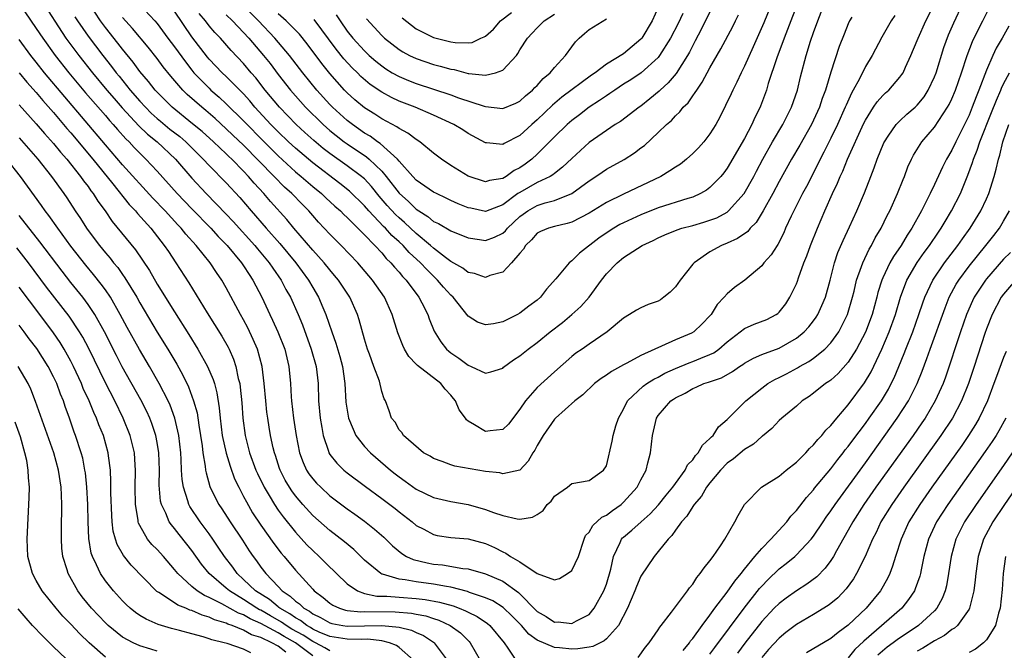
# Model space of a CAD drawing. Units: inches. Extents: x 2646000 to 2646659, y 1512000 to 1515000.
# Drawn here: x 2646283 to 2646397, y 1513618 to 1513691 of the extents above; entities that cross this region are included whole.
import ezdxf

# ---------------------------------------------------------------- set-up
doc = ezdxf.new("R2010")
doc.units = ezdxf.units.IN
doc.header["$MEASUREMENT"] = 0
doc.layers.add('LD26461512_2ft', color=41, linetype='Continuous')

msp = doc.modelspace()

# ---------------------------------------------------------------- linework, layer by layer
at = {"layer": 'LD26461512_2ft'}
for points, elevation in [([(2646289.47, 1513691.47), (2646289.77, 1513691), (2646291, 1513689.22), (2646292.69, 1513687), (2646293.72, 1513685.72), (2646294.24, 1513685), (2646294.59, 1513684.59), (2646295.87, 1513683), (2646297, 1513681.69), (2646297.63, 1513681), (2646298.32, 1513680.32), (2646299, 1513679.7), (2646299.38, 1513679.38), (2646300.48, 1513678.48), (2646301.61, 1513677.6), (2646302.31, 1513677), (2646304.33, 1513675), (2646305, 1513674.27), (2646307, 1513672.25), (2646308.56, 1513670.56), (2646309.87, 1513669), (2646311.6, 1513667), (2646313.21, 1513665.21), (2646315.04, 1513663), (2646316.5, 1513661), (2646317, 1513660.13), (2646317.69, 1513659), (2646318.17, 1513657.83), (2646318.53, 1513657), (2646319.2, 1513655), (2646319.69, 1513653.69), (2646320.15, 1513652.15), (2646320.47, 1513651), (2646320.74, 1513649), (2646320.85, 1513646.85), (2646321.14, 1513645), (2646321.27, 1513644.73), (2646321.99, 1513643), (2646323, 1513641.72), (2646323.68, 1513641), (2646326.02, 1513639), (2646326.56, 1513638.56), (2646327, 1513638.22), (2646327.72, 1513637.72), (2646329, 1513636.78), (2646331, 1513635.83), (2646333, 1513635.37), (2646335, 1513635), (2646337, 1513634.43), (2646337.93, 1513634.07), (2646339, 1513633.72), (2646340.67, 1513633.33), (2646341, 1513633.3), (2646342.47, 1513633.53), (2646343, 1513633.84), (2646343.68, 1513634.32), (2646344.16, 1513635), (2646344.6, 1513635.4), (2646345, 1513635.96), (2646346.51, 1513637), (2646347, 1513637.45), (2646349, 1513637.78), (2646350.69, 1513639), (2646351, 1513639.5), (2646351.67, 1513642.33), (2646351.79, 1513643), (2646352.11, 1513644.11), (2646352.42, 1513645), (2646353, 1513646.04), (2646353.46, 1513647), (2646355.28, 1513648.72), (2646355.68, 1513649), (2646356.48, 1513649.52), (2646357, 1513649.77), (2646357.79, 1513650.21), (2646359, 1513650.76), (2646360.58, 1513651.42), (2646361, 1513651.56), (2646361.96, 1513651.96), (2646363, 1513652.36), (2646363.43, 1513652.57), (2646364.02, 1513653), (2646365, 1513653.83), (2646367, 1513655.4), (2646368.13, 1513655.87), (2646369.57, 1513656.43), (2646370.65, 1513657), (2646370.86, 1513657.14), (2646371, 1513657.27), (2646371.77, 1513658.23), (2646372.25, 1513659), (2646373, 1513660.57), (2646373.13, 1513660.88), (2646373.24, 1513661.24), (2646373.88, 1513663), (2646374.2, 1513663.8), (2646374.62, 1513665), (2646375.43, 1513667), (2646376.29, 1513669), (2646377.19, 1513671), (2646377.78, 1513672.22), (2646378.08, 1513673), (2646378.38, 1513673.62), (2646378.94, 1513675), (2646380.83, 1513679.17), (2646381, 1513679.51), (2646381.94, 1513681), (2646382.36, 1513681.64), (2646383, 1513682.36), (2646383.33, 1513682.67), (2646383.7, 1513683), (2646385, 1513684.5), (2646385.22, 1513684.78), (2646385.35, 1513685), (2646385.63, 1513685.63), (2646386.27, 1513687), (2646387, 1513688.73), (2646387.1, 1513689), (2646387.99, 1513691), (2646389.99, 1513695)], 9756), ([(2646370.93, 1513695), (2646369.22, 1513690.78), (2646368, 1513688), (2646367, 1513685.76), (2646366.62, 1513685), (2646366.11, 1513683.89), (2646365.65, 1513683), (2646365.46, 1513682.54), (2646364.81, 1513681.19), (2646364.14, 1513679.86), (2646363.67, 1513679), (2646363, 1513677.92), (2646362.29, 1513677), (2646361.68, 1513676.32), (2646361, 1513675.63), (2646360.28, 1513675), (2646359.57, 1513674.43), (2646359, 1513674.06), (2646358.37, 1513673.63), (2646357.31, 1513673), (2646353, 1513670.95), (2646351, 1513669.97), (2646349, 1513668.75), (2646347, 1513667.71), (2646346.46, 1513667.54), (2646345, 1513667.2), (2646344.32, 1513667), (2646343.39, 1513666.61), (2646343, 1513666.41), (2646342.33, 1513665.67), (2646341.64, 1513665), (2646341.41, 1513664.59), (2646341, 1513664.1), (2646340.03, 1513663), (2646339, 1513661.92), (2646337.51, 1513661.51), (2646337, 1513661.3), (2646335.75, 1513661.75), (2646335, 1513661.88), (2646334.39, 1513662.39), (2646333, 1513663.16), (2646332.39, 1513663.61), (2646331, 1513664.68), (2646330.66, 1513665), (2646329, 1513666.37), (2646327.65, 1513667.65), (2646327, 1513668.2), (2646326.59, 1513668.58), (2646325.63, 1513669.63), (2646324.71, 1513670.71), (2646323.82, 1513671.82), (2646323, 1513672.7), (2646322.84, 1513672.84), (2646322.65, 1513673), (2646321, 1513674.22), (2646319, 1513675.63), (2646318.23, 1513676.23), (2646317.14, 1513677.14), (2646316.09, 1513678.09), (2646315.09, 1513679), (2646313.15, 1513681), (2646311.51, 1513683), (2646310.41, 1513684.41), (2646309.89, 1513685), (2646309, 1513686.06), (2646307.57, 1513687.57), (2646306.32, 1513689), (2646305.67, 1513689.67), (2646305, 1513690.45), (2646304.58, 1513691), (2646303.86, 1513691.86)], 9746), ([(2646285.53, 1513693.53), (2646288.44, 1513689), (2646289, 1513688.23), (2646289.91, 1513687), (2646291.5, 1513685), (2646293.17, 1513683), (2646294.01, 1513682.01), (2646294.95, 1513680.95), (2646296.87, 1513678.87), (2646297.89, 1513677.89), (2646298.98, 1513677), (2646301.12, 1513675), (2646303, 1513672.81), (2646304.68, 1513671), (2646305.84, 1513669.84), (2646307, 1513668.61), (2646307.78, 1513667.78), (2646310.3, 1513665), (2646310.61, 1513664.61), (2646311.98, 1513663), (2646312.38, 1513662.38), (2646313.36, 1513661), (2646313.91, 1513659.91), (2646314.44, 1513659), (2646315.33, 1513657), (2646315.82, 1513655.82), (2646316.83, 1513653), (2646317.39, 1513651), (2646317.63, 1513649), (2646317.68, 1513647), (2646317.85, 1513645), (2646318.06, 1513643.94), (2646318.2, 1513643), (2646318.83, 1513641.17), (2646318.88, 1513641), (2646319, 1513640.8), (2646319.8, 1513639.8), (2646320.62, 1513639), (2646321, 1513638.69), (2646323.1, 1513637.1), (2646325, 1513635.71), (2646325.93, 1513635), (2646326.54, 1513634.54), (2646327, 1513634.15), (2646328.51, 1513633), (2646329, 1513632.59), (2646329.86, 1513632.14), (2646331, 1513631.52), (2646331.42, 1513631.42), (2646333, 1513631.19), (2646335, 1513631.03), (2646337, 1513630.5), (2646338.04, 1513630.04), (2646339, 1513629.54), (2646339.38, 1513629.38), (2646339.91, 1513629), (2646341, 1513628.35), (2646343, 1513627.03), (2646345, 1513626.27), (2646345.56, 1513626.44), (2646346.49, 1513627), (2646347, 1513627.38), (2646347.79, 1513629), (2646348.45, 1513631), (2646348.6, 1513631.4), (2646349, 1513631.82), (2646349.43, 1513632.57), (2646350.47, 1513633.53), (2646351, 1513633.77), (2646351.7, 1513634.3), (2646352.7, 1513635), (2646353, 1513635.26), (2646354.57, 1513637), (2646355, 1513637.86), (2646355.6, 1513639), (2646355.82, 1513639.82), (2646356.1, 1513641), (2646356.33, 1513643), (2646356.8, 1513645), (2646357, 1513645.31), (2646358.46, 1513647), (2646358.79, 1513647.21), (2646359, 1513647.36), (2646360.12, 1513647.88), (2646361, 1513648.43), (2646361.41, 1513648.59), (2646362.28, 1513649), (2646362.84, 1513649.16), (2646364.32, 1513649.68), (2646365.59, 1513650.41), (2646366.43, 1513651), (2646366.79, 1513651.21), (2646367, 1513651.38), (2646368.04, 1513651.96), (2646369, 1513652.38), (2646371, 1513653.11), (2646373, 1513654.25), (2646373.92, 1513655), (2646374.43, 1513655.57), (2646375, 1513656.29), (2646375.3, 1513656.7), (2646375.48, 1513657), (2646375.96, 1513658.04), (2646376.36, 1513659), (2646376.9, 1513661), (2646377.4, 1513663), (2646377.8, 1513664.2), (2646378.41, 1513665.59), (2646379.15, 1513667.15), (2646380.01, 1513669), (2646380.89, 1513671.11), (2646381.61, 1513673), (2646382.01, 1513673.99), (2646382.35, 1513675), (2646383.13, 1513676.87), (2646383.19, 1513677), (2646383.64, 1513677.64), (2646384.56, 1513679), (2646385, 1513679.45), (2646385.81, 1513680.19), (2646386.74, 1513681), (2646387, 1513681.25), (2646387.78, 1513682.22), (2646388.28, 1513683), (2646389, 1513684.54), (2646389.18, 1513685), (2646390.08, 1513687.92), (2646390.63, 1513689.37), (2646391.23, 1513690.77), (2646392.29, 1513693)], 9758), ([(2646363, 1513692.06), (2646361.99, 1513690.01), (2646361.3, 1513688.7), (2646361, 1513688.17), (2646360.61, 1513687.39), (2646360.39, 1513687), (2646359.07, 1513684.93), (2646358.16, 1513683.84), (2646357.24, 1513683), (2646357.13, 1513682.87), (2646356.04, 1513681.96), (2646355, 1513681.14), (2646354.8, 1513681), (2646352.64, 1513679.36), (2646352.03, 1513679), (2646351, 1513678.33), (2646349, 1513676.94), (2646347, 1513675.08), (2646345.94, 1513674.06), (2646345, 1513673.34), (2646344.82, 1513673.18), (2646344.51, 1513673), (2646343, 1513672.28), (2646341, 1513671.15), (2646340.77, 1513671), (2646339, 1513669.7), (2646337, 1513668.95), (2646335.3, 1513669.3), (2646335, 1513669.37), (2646333.84, 1513669.84), (2646333, 1513670.21), (2646332.47, 1513670.47), (2646331.32, 1513671), (2646331, 1513671.17), (2646329, 1513672.57), (2646328.59, 1513673), (2646327, 1513674.77), (2646326.81, 1513675), (2646324.82, 1513676.82), (2646324.52, 1513677), (2646323.65, 1513677.65), (2646323, 1513678.02), (2646321.6, 1513679), (2646321, 1513679.46), (2646319.3, 1513681), (2646319, 1513681.31), (2646317.48, 1513683), (2646315.85, 1513685), (2646314.31, 1513687), (2646312.63, 1513689), (2646310.73, 1513691), (2646307.86, 1513693.86)], 9742), ([(2646283, 1513693), (2646285, 1513690.14), (2646285.74, 1513689), (2646287.18, 1513687), (2646288.76, 1513685), (2646290.69, 1513682.69), (2646293, 1513680.03), (2646293.47, 1513679.47), (2646293.92, 1513679), (2646294.41, 1513678.41), (2646295.36, 1513677.36), (2646295.74, 1513677), (2646296.34, 1513676.34), (2646297, 1513675.67), (2646297.7, 1513675), (2646299, 1513673.62), (2646301.33, 1513671), (2646303, 1513669.25), (2646305.19, 1513667), (2646306.05, 1513666.05), (2646307.09, 1513665), (2646308.77, 1513663), (2646309, 1513662.66), (2646309.63, 1513661.63), (2646310.08, 1513661), (2646311.11, 1513659), (2646312.04, 1513657), (2646312.36, 1513656.36), (2646312.97, 1513655), (2646313.76, 1513653), (2646314.25, 1513651), (2646314.45, 1513649), (2646314.52, 1513647.48), (2646314.56, 1513647), (2646314.78, 1513645), (2646315.08, 1513643), (2646315.48, 1513641), (2646315.88, 1513639.88), (2646316.29, 1513639), (2646316.56, 1513638.56), (2646317, 1513637.98), (2646317.46, 1513637.46), (2646317.93, 1513637), (2646319, 1513636.03), (2646321, 1513634.51), (2646321.89, 1513633.89), (2646323, 1513633.07), (2646324.16, 1513632.16), (2646325.22, 1513631.22), (2646326.23, 1513630.23), (2646327.32, 1513629.32), (2646327.88, 1513629), (2646328.63, 1513628.63), (2646330.24, 1513628.24), (2646331, 1513628.11), (2646332.02, 1513628.02), (2646334.4, 1513627.6), (2646335, 1513627.56), (2646337, 1513626.99), (2646339, 1513626.14), (2646340.83, 1513624.83), (2646343, 1513622.62), (2646344.04, 1513622.04), (2646345, 1513621.39), (2646345.42, 1513621.42), (2646347, 1513621.22), (2646347.54, 1513621.54), (2646349, 1513622.29), (2646349.61, 1513623), (2646350.72, 1513625), (2646350.8, 1513625.2), (2646351, 1513625.77), (2646351.51, 1513627.51), (2646351.82, 1513629), (2646352.6, 1513630.6), (2646352.76, 1513631), (2646352.87, 1513631.13), (2646353, 1513631.24), (2646353.95, 1513632.05), (2646355.03, 1513633), (2646356.09, 1513633.91), (2646357.05, 1513634.95), (2646357.92, 1513636.08), (2646358.69, 1513637), (2646359, 1513637.45), (2646360.13, 1513639), (2646360.41, 1513639.59), (2646361, 1513640.18), (2646361.33, 1513640.67), (2646361.65, 1513641), (2646362.12, 1513641.88), (2646363, 1513642.64), (2646363.16, 1513642.84), (2646363.35, 1513643), (2646363.99, 1513644.01), (2646365, 1513644.84), (2646367.15, 1513647), (2646369, 1513648.49), (2646369.71, 1513649), (2646370.52, 1513649.48), (2646371, 1513649.71), (2646371.85, 1513650.15), (2646373.15, 1513650.85), (2646373.38, 1513651), (2646374.43, 1513651.57), (2646375, 1513651.97), (2646376.29, 1513653), (2646377, 1513653.74), (2646377.92, 1513655), (2646378.94, 1513657), (2646379.52, 1513659), (2646379.69, 1513659.69), (2646379.98, 1513661), (2646380.55, 1513662.55), (2646380.68, 1513663), (2646381.43, 1513664.57), (2646381.7, 1513665), (2646382.13, 1513665.87), (2646382.81, 1513667), (2646383.53, 1513668.47), (2646383.82, 1513669), (2646384.73, 1513671), (2646385.35, 1513672.65), (2646385.51, 1513673), (2646385.91, 1513674.09), (2646386.32, 1513675), (2646386.55, 1513675.45), (2646387.51, 1513677), (2646389, 1513678.71), (2646390.51, 1513681), (2646390.69, 1513681.31), (2646391, 1513681.99), (2646391.43, 1513683), (2646392.13, 1513685), (2646392.79, 1513687), (2646393.4, 1513688.6), (2646394.04, 1513689.96), (2646394.58, 1513691), (2646395.58, 1513693)], 9760), ([(2646384.39, 1513691.61), (2646383.98, 1513691), (2646382.88, 1513689.12), (2646381.77, 1513687), (2646381, 1513685.71), (2646380.3, 1513684.3), (2646379.59, 1513683), (2646379.37, 1513682.63), (2646378.75, 1513681.24), (2646378.67, 1513681), (2646377.77, 1513679), (2646377, 1513677.41), (2646376.2, 1513675.8), (2646375.76, 1513675), (2646375.52, 1513674.48), (2646374.16, 1513671.84), (2646373.7, 1513671), (2646372.69, 1513669), (2646372.4, 1513668.4), (2646371.76, 1513667), (2646371.54, 1513666.46), (2646370.87, 1513665.13), (2646370.76, 1513665), (2646370.09, 1513663.91), (2646369.25, 1513663), (2646369, 1513662.65), (2646367.02, 1513660.98), (2646365.85, 1513660.15), (2646365, 1513659.41), (2646364.65, 1513659), (2646363.82, 1513658.18), (2646363.14, 1513657), (2646363, 1513656.84), (2646362.09, 1513655.91), (2646361.14, 1513655), (2646360.85, 1513654.85), (2646359, 1513654.08), (2646355, 1513652.25), (2646353.38, 1513651.38), (2646353, 1513651.19), (2646351.59, 1513650.42), (2646351, 1513649.98), (2646350.4, 1513649.6), (2646349.62, 1513649), (2646348.28, 1513647.72), (2646347.37, 1513647), (2646345.11, 1513645), (2646345, 1513644.88), (2646343.68, 1513643), (2646343, 1513641.82), (2646342.72, 1513641.28), (2646342.49, 1513641), (2646341.96, 1513640.04), (2646341, 1513639), (2646339, 1513638.56), (2646338.66, 1513638.66), (2646337, 1513638.84), (2646333.45, 1513639.45), (2646333, 1513639.6), (2646332.01, 1513639.99), (2646331, 1513640.34), (2646330.6, 1513640.6), (2646329.83, 1513641), (2646327.5, 1513643), (2646327.33, 1513643.33), (2646327, 1513643.66), (2646326.55, 1513644.55), (2646326.13, 1513645), (2646325.86, 1513645.86), (2646325.44, 1513647), (2646325.26, 1513647.26), (2646325, 1513648.1), (2646324.72, 1513649.28), (2646324.08, 1513651), (2646323.59, 1513652.41), (2646323.36, 1513653), (2646323, 1513654.16), (2646322.38, 1513656.38), (2646322.18, 1513657), (2646321.31, 1513659), (2646319.99, 1513661), (2646319.54, 1513661.54), (2646319, 1513662.16), (2646318.33, 1513663), (2646317, 1513664.45), (2646314.83, 1513667), (2646314, 1513668), (2646312.1, 1513670.11), (2646311.36, 1513671), (2646310.23, 1513672.23), (2646309.58, 1513673), (2646309, 1513673.62), (2646307.63, 1513675), (2646307.3, 1513675.3), (2646307, 1513675.6), (2646305.51, 1513677), (2646304.19, 1513678.19), (2646303.1, 1513679.1), (2646300.74, 1513681), (2646299, 1513682.74), (2646298.76, 1513683), (2646297.99, 1513683.99), (2646297, 1513685.16), (2646296.22, 1513686.22), (2646295, 1513687.72), (2646294.44, 1513688.44), (2646293, 1513690.25), (2646292.45, 1513691), (2646291.12, 1513693)], 9754), ([(2646297, 1513692.87), (2646298.74, 1513691), (2646299, 1513690.69), (2646300.23, 1513689), (2646301, 1513687.99), (2646302.26, 1513686.26), (2646303, 1513685.31), (2646303.26, 1513685), (2646305, 1513683.2), (2646305.21, 1513683), (2646306.18, 1513682.18), (2646307, 1513681.41), (2646309, 1513679.43), (2646309.4, 1513679), (2646311, 1513677.38), (2646313, 1513675.39), (2646315, 1513673.54), (2646315.65, 1513673), (2646317, 1513671.82), (2646318.01, 1513671), (2646318.51, 1513670.51), (2646319.56, 1513669.56), (2646320.22, 1513669), (2646320.6, 1513668.6), (2646321, 1513668.24), (2646322.24, 1513667), (2646322.61, 1513666.61), (2646323, 1513666.24), (2646324.19, 1513665), (2646325, 1513664.13), (2646325.51, 1513663.51), (2646326.06, 1513663), (2646326.48, 1513662.48), (2646327, 1513661.91), (2646327.41, 1513661.41), (2646327.81, 1513661), (2646329.3, 1513659), (2646329.64, 1513658.36), (2646330.33, 1513657), (2646330.5, 1513656.5), (2646331.08, 1513655.08), (2646331.83, 1513653.83), (2646332.49, 1513653), (2646332.75, 1513652.75), (2646333, 1513652.55), (2646333.94, 1513651.94), (2646335, 1513651.13), (2646335.36, 1513651), (2646337, 1513650.2), (2646337.63, 1513650.37), (2646339, 1513650.79), (2646339.1, 1513650.9), (2646340.25, 1513651.75), (2646341, 1513652.21), (2646341.96, 1513653), (2646343, 1513653.75), (2646344.48, 1513655), (2646345.91, 1513656.09), (2646347, 1513657), (2646348.06, 1513657.94), (2646349, 1513659), (2646350.45, 1513661), (2646351, 1513661.72), (2646352.26, 1513663), (2646353, 1513663.61), (2646355.15, 1513665), (2646356.42, 1513665.58), (2646357, 1513665.88), (2646357.78, 1513666.22), (2646359.19, 1513666.81), (2646359.76, 1513667), (2646361, 1513667.33), (2646362.3, 1513667.7), (2646363, 1513667.92), (2646363.79, 1513668.21), (2646365, 1513668.87), (2646365.16, 1513669), (2646366.96, 1513671), (2646368.08, 1513673), (2646368.39, 1513673.61), (2646369.13, 1513675), (2646370.24, 1513677), (2646371.45, 1513679), (2646372.45, 1513681), (2646373.12, 1513683), (2646373.49, 1513684.51), (2646374.15, 1513687), (2646374.65, 1513688.65), (2646375, 1513689.67), (2646375.48, 1513691), (2646376.25, 1513693)], 9750), ([(2646373.11, 1513692.89), (2646372.36, 1513691), (2646371.99, 1513690.01), (2646371.58, 1513689), (2646370.73, 1513686.73), (2646369.74, 1513683.74), (2646369.53, 1513683), (2646368.86, 1513681.14), (2646368.81, 1513681), (2646368.2, 1513679.8), (2646367.84, 1513679), (2646367, 1513677.4), (2646365, 1513673.96), (2646364.59, 1513673.41), (2646364.24, 1513673), (2646363.65, 1513672.35), (2646363, 1513671.71), (2646362.6, 1513671.4), (2646361.92, 1513671), (2646361, 1513670.61), (2646360.45, 1513670.45), (2646357, 1513669.35), (2646355, 1513668.56), (2646353, 1513667.64), (2646352.58, 1513667.42), (2646351.85, 1513667), (2646351.33, 1513666.67), (2646350.14, 1513665.86), (2646347.89, 1513664.11), (2646347, 1513663.22), (2646346.68, 1513663), (2646345.14, 1513661.14), (2646344.07, 1513659.93), (2646343.37, 1513659), (2646343, 1513658.68), (2646342.04, 1513657.96), (2646341, 1513657.15), (2646340.73, 1513657), (2646339, 1513656.16), (2646337.92, 1513655.92), (2646337, 1513655.8), (2646336.1, 1513656.1), (2646335, 1513656.81), (2646333.26, 1513659), (2646333, 1513659.24), (2646332.16, 1513660.16), (2646331.47, 1513661), (2646331, 1513661.43), (2646330.2, 1513662.2), (2646329.49, 1513663), (2646328.19, 1513664.19), (2646327.47, 1513665), (2646327, 1513665.44), (2646326.17, 1513666.17), (2646325.44, 1513667), (2646325.21, 1513667.21), (2646323.52, 1513669), (2646323, 1513669.6), (2646321.28, 1513671.28), (2646320.16, 1513672.16), (2646317, 1513674.56), (2646315, 1513676.28), (2646314.22, 1513677), (2646313, 1513678.16), (2646312.16, 1513679), (2646310.31, 1513681), (2646309.73, 1513681.73), (2646309, 1513682.54), (2646307, 1513684.56), (2646306.53, 1513685), (2646305, 1513686.59), (2646304.81, 1513686.81), (2646303, 1513689.15), (2646301, 1513692.11)], 9748), ([(2646357, 1513692.56), (2646356.3, 1513691), (2646355.11, 1513689), (2646355, 1513688.87), (2646353, 1513687.2), (2646351, 1513685.98), (2646349.72, 1513685), (2646349.28, 1513684.72), (2646345.83, 1513682.17), (2646344.75, 1513681.25), (2646343, 1513679.54), (2646342.38, 1513679), (2646341, 1513677.73), (2646339.19, 1513676.81), (2646339, 1513676.68), (2646337.13, 1513676.87), (2646337, 1513676.87), (2646335, 1513677.97), (2646334.38, 1513678.38), (2646333.36, 1513679), (2646331, 1513680.07), (2646328.85, 1513681), (2646327, 1513681.72), (2646326.12, 1513682.12), (2646325, 1513682.74), (2646323.65, 1513683.65), (2646322.58, 1513684.58), (2646322.19, 1513685), (2646321.58, 1513685.58), (2646320.61, 1513686.62), (2646319.71, 1513687.71), (2646317.16, 1513691.16)], 9738), ([(2646379.43, 1513691.43), (2646379.17, 1513691), (2646379, 1513690.66), (2646378.52, 1513689.48), (2646377.96, 1513688.04), (2646377, 1513685.05), (2646376.38, 1513683), (2646376, 1513682), (2646375.67, 1513681), (2646375, 1513679.5), (2646374.76, 1513679), (2646373.39, 1513676.61), (2646372.44, 1513675), (2646371, 1513672.4), (2646370.26, 1513671), (2646369.15, 1513669), (2646368.34, 1513667.66), (2646367.67, 1513667), (2646367.38, 1513666.63), (2646366.2, 1513665.8), (2646365, 1513665.27), (2646364.34, 1513665), (2646363, 1513664.28), (2646361.15, 1513663), (2646361, 1513662.83), (2646359.55, 1513661), (2646359, 1513660.21), (2646358.39, 1513659.61), (2646357.67, 1513659), (2646357.28, 1513658.72), (2646357, 1513658.56), (2646355.85, 1513658.15), (2646355, 1513657.77), (2646354.49, 1513657.51), (2646353.69, 1513657), (2646353, 1513656.6), (2646351.11, 1513655), (2646349, 1513653.56), (2646348.21, 1513653), (2646347.48, 1513652.52), (2646347, 1513652.14), (2646345, 1513650.37), (2646343, 1513648.55), (2646341.63, 1513647), (2646341, 1513646.03), (2646339.69, 1513644.31), (2646339, 1513643.7), (2646337.54, 1513643.54), (2646337, 1513643.45), (2646335.75, 1513644.25), (2646335, 1513644.66), (2646334.81, 1513644.81), (2646334.71, 1513645), (2646333.98, 1513645.98), (2646333.52, 1513647), (2646333.3, 1513647.3), (2646333, 1513647.67), (2646332.35, 1513648.35), (2646331.82, 1513649), (2646329.12, 1513651.12), (2646329, 1513651.27), (2646328.14, 1513652.14), (2646327.63, 1513653), (2646327.42, 1513653.42), (2646326.87, 1513654.87), (2646326.22, 1513657), (2646325.3, 1513659), (2646323.93, 1513661), (2646322.22, 1513663), (2646320.31, 1513665), (2646319, 1513666.29), (2646317.69, 1513667.69), (2646317, 1513668.46), (2646316.54, 1513669), (2646315.77, 1513669.77), (2646314.59, 1513671), (2646313.75, 1513671.75), (2646312.55, 1513673), (2646309, 1513676.62), (2646307.77, 1513677.77), (2646307, 1513678.52), (2646305.7, 1513679.7), (2646304.62, 1513680.62), (2646304.15, 1513681), (2646302.48, 1513682.48), (2646301.96, 1513683), (2646300.59, 1513684.59), (2646299.7, 1513685.7), (2646299, 1513686.63), (2646297.95, 1513687.95), (2646296.14, 1513690.14), (2646295, 1513691.41)], 9752), ([(2646307, 1513691.71), (2646307.73, 1513691), (2646309, 1513689.66), (2646309.6, 1513689), (2646311.3, 1513687), (2646312.06, 1513686.06), (2646313, 1513684.81), (2646314.42, 1513683), (2646315, 1513682.32), (2646316.17, 1513681), (2646318.2, 1513679), (2646319, 1513678.3), (2646319.72, 1513677.72), (2646320.66, 1513677), (2646321, 1513676.76), (2646323.25, 1513675.25), (2646323.54, 1513675), (2646325, 1513673.6), (2646325.51, 1513673), (2646327, 1513671.04), (2646328.09, 1513670.09), (2646329, 1513669.19), (2646329.28, 1513669), (2646330.35, 1513668.35), (2646331, 1513667.79), (2646331.55, 1513667.54), (2646333, 1513666.69), (2646335, 1513665.87), (2646336.31, 1513665.69), (2646337, 1513665.57), (2646338.04, 1513665.96), (2646339, 1513666.41), (2646339.31, 1513666.69), (2646339.56, 1513667), (2646341, 1513668.34), (2646341.37, 1513668.63), (2646341.91, 1513669), (2646343, 1513669.63), (2646343.92, 1513669.92), (2646345, 1513670.21), (2646346.99, 1513671.01), (2646349, 1513672.49), (2646349.8, 1513673), (2646350.5, 1513673.5), (2646351, 1513673.83), (2646353.05, 1513674.95), (2646354.27, 1513675.73), (2646355, 1513676.3), (2646355.41, 1513676.59), (2646357, 1513678.07), (2646357.97, 1513679), (2646358.53, 1513679.47), (2646359, 1513680.01), (2646359.52, 1513680.48), (2646359.9, 1513681), (2646360.47, 1513681.53), (2646361, 1513682.32), (2646361.3, 1513682.7), (2646361.46, 1513683), (2646362.11, 1513683.89), (2646363, 1513685.55), (2646364.25, 1513687.75), (2646365.63, 1513690.37), (2646365.94, 1513691), (2646366.31, 1513691.69)], 9744), ([(2646359.85, 1513691.85), (2646359.3, 1513690.7), (2646358.43, 1513689), (2646357.17, 1513687), (2646357, 1513686.78), (2646355.02, 1513684.98), (2646353.84, 1513684.16), (2646353, 1513683.66), (2646351.98, 1513683), (2646351.42, 1513682.58), (2646351, 1513682.34), (2646350.22, 1513681.78), (2646349.01, 1513681), (2646347.88, 1513680.12), (2646347, 1513679.48), (2646346.45, 1513679), (2646345, 1513677.58), (2646344.43, 1513677), (2646343, 1513675.58), (2646342.37, 1513675), (2646341.59, 1513674.41), (2646341, 1513674), (2646340.33, 1513673.67), (2646339.4, 1513673), (2646339, 1513672.76), (2646337.46, 1513672.54), (2646337, 1513672.38), (2646335, 1513673.04), (2646333, 1513674.27), (2646331.91, 1513675), (2646331, 1513675.69), (2646329.4, 1513677), (2646329, 1513677.26), (2646328.02, 1513678.02), (2646327, 1513678.55), (2646326.75, 1513678.75), (2646325, 1513679.67), (2646324.2, 1513680.2), (2646323, 1513680.93), (2646321.87, 1513681.87), (2646321, 1513682.68), (2646320.7, 1513683), (2646319, 1513684.93), (2646318.06, 1513686.06), (2646316.35, 1513688.35), (2646315.46, 1513689.46), (2646315, 1513689.94), (2646313.94, 1513691), (2646313, 1513691.82)], 9740), ([(2646319.72, 1513691.72), (2646320.18, 1513691), (2646321, 1513689.83), (2646321.65, 1513689), (2646323, 1513687.53), (2646323.56, 1513687), (2646324.33, 1513686.33), (2646325, 1513685.79), (2646325.47, 1513685.47), (2646326.22, 1513685), (2646327, 1513684.56), (2646328.1, 1513684.1), (2646329, 1513683.75), (2646333, 1513682.43), (2646333.89, 1513682.11), (2646336.86, 1513681.14), (2646337, 1513681.1), (2646339, 1513680.85), (2646340.52, 1513681.48), (2646341, 1513681.71), (2646341.66, 1513682.34), (2646342.46, 1513683), (2646342.72, 1513683.28), (2646343, 1513683.54), (2646343.68, 1513684.32), (2646344.48, 1513685), (2646345, 1513685.62), (2646346.29, 1513687), (2646347, 1513687.99), (2646347.44, 1513688.56), (2646347.87, 1513689), (2646348.46, 1513689.54), (2646349, 1513690.01), (2646351, 1513691.23)], 9736), ([(2646323.25, 1513691.25), (2646325, 1513689.31), (2646325.15, 1513689.15), (2646325.32, 1513689), (2646327, 1513687.69), (2646327.42, 1513687.42), (2646328.21, 1513687), (2646329, 1513686.63), (2646331, 1513685.97), (2646331.78, 1513685.78), (2646333, 1513685.42), (2646333.37, 1513685.37), (2646335, 1513684.93), (2646335.09, 1513684.91), (2646337, 1513684.73), (2646338.18, 1513685), (2646339, 1513685.31), (2646340.59, 1513687), (2646340.77, 1513687.23), (2646341, 1513687.65), (2646341.86, 1513689), (2646342.43, 1513689.57), (2646343, 1513690.19), (2646343.81, 1513691), (2646345, 1513691.77)], 9734), ([(2646327.36, 1513691.36), (2646329, 1513690.08), (2646331, 1513689.08), (2646333, 1513688.57), (2646333.5, 1513688.5), (2646335, 1513688.47), (2646335.48, 1513688.52), (2646336.46, 1513689), (2646336.85, 1513689.15), (2646337, 1513689.25), (2646337.94, 1513690.06), (2646338.74, 1513691), (2646340.02, 1513691.98)], 9732), ([(2646397.59, 1513690.41), (2646396.82, 1513689), (2646396.14, 1513687.86), (2646395.75, 1513687), (2646395, 1513685.28), (2646394.13, 1513683), (2646393.8, 1513682.2), (2646393.37, 1513681), (2646393, 1513680.1), (2646392.48, 1513679), (2646391.45, 1513677), (2646391, 1513676.05), (2646390.38, 1513675), (2646389.92, 1513674.08), (2646389, 1513672.06), (2646388.5, 1513671), (2646388, 1513670), (2646387.48, 1513669), (2646386.36, 1513667), (2646385.82, 1513666.18), (2646385.12, 1513665), (2646384.26, 1513663.74), (2646383.84, 1513663), (2646383, 1513661.26), (2646382.89, 1513661), (2646382.45, 1513659.55), (2646382.31, 1513659), (2646381.77, 1513657), (2646381, 1513654.96), (2646379.97, 1513653), (2646379, 1513651.48), (2646377.83, 1513650.17), (2646377, 1513649.42), (2646376.76, 1513649.24), (2646376.38, 1513649), (2646375, 1513647.89), (2646374.49, 1513647.51), (2646373.67, 1513647), (2646373, 1513646.41), (2646371.31, 1513645), (2646371, 1513644.72), (2646370.18, 1513643.82), (2646369.07, 1513642.93), (2646369, 1513642.88), (2646368.02, 1513641.98), (2646367, 1513641.37), (2646365.71, 1513640.29), (2646365, 1513639.78), (2646364.23, 1513639), (2646363, 1513637.53), (2646362.59, 1513637), (2646362.01, 1513635.99), (2646361.15, 1513635), (2646361.1, 1513634.9), (2646361, 1513634.78), (2646360.33, 1513633.67), (2646359.7, 1513633), (2646359, 1513632.04), (2646358.59, 1513631.41), (2646358.14, 1513631), (2646357, 1513629.55), (2646356.54, 1513629), (2646355, 1513626.7), (2646354.49, 1513625.51), (2646354.29, 1513625), (2646353.44, 1513623), (2646352.4, 1513621), (2646351, 1513619.46), (2646350.76, 1513619.24), (2646349.42, 1513618.58), (2646349, 1513618.5), (2646347.69, 1513618.31), (2646347, 1513618.26), (2646345.57, 1513618.43), (2646345, 1513618.44), (2646343, 1513619.31), (2646342.01, 1513620.01), (2646341.18, 1513621), (2646340.09, 1513622.09), (2646339.07, 1513623.07), (2646337.85, 1513623.85), (2646337, 1513624.21), (2646335.17, 1513624.83), (2646334.93, 1513624.93), (2646333, 1513625.43), (2646332.5, 1513625.5), (2646331, 1513625.8), (2646329, 1513626.06), (2646327.71, 1513626.29), (2646327, 1513626.35), (2646325.07, 1513626.93), (2646325, 1513626.94), (2646324.88, 1513627), (2646323, 1513628.58), (2646321.78, 1513629.78), (2646320.7, 1513630.7), (2646319, 1513632), (2646317, 1513633.75), (2646315.87, 1513635), (2646315, 1513636.02), (2646314.58, 1513636.58), (2646314.31, 1513637), (2646313.83, 1513637.83), (2646313.23, 1513639), (2646313.17, 1513639.17), (2646312.69, 1513640.69), (2646312.57, 1513641), (2646312.43, 1513641.57), (2646312.12, 1513643), (2646311.96, 1513643.96), (2646311.79, 1513645), (2646311.7, 1513645.7), (2646311.57, 1513647), (2646311.4, 1513649), (2646311.14, 1513651), (2646310.6, 1513653), (2646310.12, 1513654.13), (2646309.48, 1513655.48), (2646309, 1513656.38), (2646308.65, 1513657), (2646307, 1513660.08), (2646306.47, 1513661), (2646305.86, 1513661.86), (2646305.12, 1513663), (2646303.5, 1513665), (2646302.31, 1513666.31), (2646301.79, 1513667), (2646301.4, 1513667.4), (2646299.93, 1513669), (2646298.49, 1513670.49), (2646295, 1513674.34), (2646293, 1513676.67), (2646285.97, 1513685), (2646285, 1513686.23), (2646284.37, 1513687), (2646283, 1513688.83)], 9762), ([(2646283, 1513685), (2646283.91, 1513683.91), (2646285, 1513682.7), (2646285.77, 1513681.77), (2646287, 1513680.38), (2646288.54, 1513678.54), (2646289, 1513678.03), (2646291.53, 1513675), (2646293.85, 1513672.15), (2646295.76, 1513669.76), (2646296.48, 1513669), (2646296.71, 1513668.71), (2646298.26, 1513667), (2646299.82, 1513665), (2646300.29, 1513664.29), (2646301.16, 1513663), (2646302.67, 1513660.67), (2646304.79, 1513657.21), (2646306.5, 1513654.5), (2646307.22, 1513653.22), (2646307.33, 1513653), (2646307.84, 1513651.84), (2646308.12, 1513651), (2646308.39, 1513649.61), (2646308.55, 1513649), (2646308.61, 1513648.61), (2646308.78, 1513646.78), (2646308.91, 1513645), (2646309.18, 1513643), (2646309.7, 1513641), (2646310.42, 1513639), (2646310.6, 1513638.6), (2646311.37, 1513637), (2646311.96, 1513636.04), (2646312.57, 1513635), (2646313, 1513634.37), (2646313.57, 1513633.57), (2646315, 1513631.8), (2646316.34, 1513630.34), (2646317, 1513629.67), (2646317.74, 1513629), (2646318.38, 1513628.38), (2646319, 1513627.76), (2646319.39, 1513627.39), (2646319.77, 1513627), (2646321, 1513625.82), (2646322.2, 1513625), (2646323, 1513624.72), (2646324.41, 1513624.41), (2646325.6, 1513624.4), (2646327, 1513624.28), (2646329, 1513624.13), (2646330.02, 1513624.02), (2646331.7, 1513623.7), (2646333.26, 1513623.26), (2646333.97, 1513623), (2646334.71, 1513622.71), (2646335, 1513622.54), (2646336.04, 1513622.04), (2646337.24, 1513621.24), (2646337.52, 1513621), (2646339.18, 1513619), (2646339.61, 1513618.39), (2646340.52, 1513617)], 9764), ([(2646354.69, 1513617.31), (2646355.52, 1513618.48), (2646355.94, 1513619), (2646357, 1513620.51), (2646357.19, 1513620.82), (2646357.36, 1513621), (2646358.55, 1513622.55), (2646360.38, 1513625), (2646360.63, 1513625.37), (2646361, 1513625.8), (2646361.46, 1513626.54), (2646361.88, 1513627), (2646362.32, 1513627.68), (2646363, 1513628.48), (2646363.37, 1513629), (2646364.22, 1513630.22), (2646364.72, 1513631), (2646365.88, 1513633), (2646366.26, 1513633.74), (2646367.01, 1513634.99), (2646368.95, 1513637), (2646371, 1513638.29), (2646371.83, 1513639), (2646373, 1513639.89), (2646373.54, 1513640.46), (2646374.1, 1513641), (2646374.52, 1513641.48), (2646375, 1513641.91), (2646375.48, 1513642.52), (2646375.95, 1513643), (2646376.4, 1513643.6), (2646377, 1513644.17), (2646377.67, 1513645), (2646379, 1513646.53), (2646380.9, 1513649.1), (2646381.65, 1513650.35), (2646382.9, 1513653), (2646383.75, 1513655), (2646384.48, 1513657), (2646385.07, 1513659), (2646385.81, 1513661), (2646386.99, 1513663.01), (2646387.81, 1513664.19), (2646388.43, 1513665), (2646389.45, 1513666.55), (2646389.78, 1513667), (2646390.23, 1513667.77), (2646390.98, 1513669), (2646391.99, 1513671), (2646392.86, 1513673.14), (2646393.4, 1513674.6), (2646393.51, 1513675), (2646393.95, 1513676.05), (2646394.25, 1513677), (2646395.61, 1513680.39), (2646396.17, 1513681.83), (2646396.68, 1513683), (2646396.77, 1513683.23), (2646397, 1513683.71), (2646397.66, 1513685)], 9764), ([(2646283, 1513681.3), (2646285, 1513679.08), (2646285.95, 1513677.95), (2646287, 1513676.8), (2646287.8, 1513675.8), (2646288.53, 1513675), (2646290.13, 1513673), (2646290.48, 1513672.48), (2646291, 1513671.81), (2646291.33, 1513671.33), (2646291.6, 1513671), (2646292.13, 1513670.13), (2646292.97, 1513669), (2646293.79, 1513667.79), (2646296.48, 1513664.48), (2646298.09, 1513662.09), (2646299, 1513660.53), (2646301, 1513657.3), (2646302.68, 1513654.68), (2646303.72, 1513653), (2646304.83, 1513651), (2646305.48, 1513649.48), (2646305.62, 1513649), (2646305.92, 1513647.92), (2646306.19, 1513646.19), (2646306.29, 1513645), (2646306.54, 1513643), (2646306.97, 1513640.97), (2646307.43, 1513639.43), (2646307.96, 1513637.96), (2646308.44, 1513637), (2646309, 1513635.95), (2646309.32, 1513635.32), (2646310.05, 1513634.05), (2646311, 1513632.63), (2646312.5, 1513630.5), (2646313.37, 1513629.37), (2646313.7, 1513629), (2646315, 1513627.4), (2646317, 1513625.21), (2646317.19, 1513625), (2646318.23, 1513624.23), (2646319, 1513623.57), (2646319.34, 1513623.34), (2646320.1, 1513623), (2646320.79, 1513622.79), (2646321, 1513622.75), (2646322.59, 1513622.59), (2646323, 1513622.6), (2646326.57, 1513622.57), (2646328.43, 1513622.43), (2646329, 1513622.31), (2646330.1, 1513622.1), (2646331, 1513621.79), (2646331.6, 1513621.6), (2646332.93, 1513621), (2646334.13, 1513620.13), (2646335.13, 1513619.13), (2646335.24, 1513619), (2646336.38, 1513617)], 9766), ([(2646359.89, 1513618.11), (2646360.62, 1513619), (2646360.76, 1513619.24), (2646361, 1513619.5), (2646362.09, 1513621), (2646363, 1513622.2), (2646363.58, 1513623), (2646365, 1513624.85), (2646365.86, 1513626.14), (2646366.6, 1513627), (2646367, 1513627.52), (2646368.21, 1513629), (2646369, 1513629.93), (2646370.05, 1513631), (2646371.88, 1513633), (2646372.36, 1513633.64), (2646373, 1513634.32), (2646374.17, 1513635.83), (2646375, 1513636.72), (2646375.12, 1513636.88), (2646377, 1513639.15), (2646377.79, 1513640.21), (2646378.42, 1513641), (2646378.67, 1513641.33), (2646379, 1513641.72), (2646379.54, 1513642.46), (2646381, 1513644.39), (2646381.44, 1513645), (2646382.84, 1513647), (2646383.65, 1513648.35), (2646383.99, 1513649), (2646384.33, 1513649.67), (2646384.88, 1513651), (2646385.49, 1513652.51), (2646385.67, 1513653), (2646386.47, 1513655), (2646387.2, 1513657), (2646387.64, 1513658.36), (2646387.88, 1513659), (2646388.8, 1513661), (2646390.15, 1513663), (2646391.69, 1513665), (2646392.22, 1513665.78), (2646393.14, 1513667), (2646394.37, 1513669), (2646395, 1513670.39), (2646395.27, 1513671), (2646395.9, 1513673), (2646396.15, 1513673.85), (2646396.39, 1513675), (2646396.55, 1513675.45), (2646396.9, 1513677), (2646397.61, 1513679)], 9766), ([(2646283, 1513677.45), (2646285.16, 1513675), (2646286.77, 1513673), (2646288.19, 1513671), (2646288.52, 1513670.52), (2646289.5, 1513669), (2646290.11, 1513668.11), (2646290.81, 1513667), (2646291, 1513666.73), (2646292.3, 1513665), (2646293, 1513664.16), (2646293.54, 1513663.54), (2646293.95, 1513663), (2646294.43, 1513662.43), (2646295, 1513661.62), (2646295.27, 1513661.27), (2646296.63, 1513659), (2646297, 1513658.34), (2646299, 1513654.96), (2646300.22, 1513653), (2646301.26, 1513651.26), (2646301.98, 1513649.98), (2646302.63, 1513648.63), (2646303.22, 1513647), (2646303.61, 1513645.61), (2646303.81, 1513644.19), (2646304.02, 1513643), (2646304.2, 1513641.8), (2646304.3, 1513641), (2646304.57, 1513639.43), (2646304.61, 1513639), (2646304.66, 1513638.66), (2646305.1, 1513637.1), (2646305.74, 1513635.74), (2646306.14, 1513635), (2646306.49, 1513634.49), (2646307.43, 1513633), (2646308.86, 1513630.86), (2646309.65, 1513629.65), (2646310.1, 1513629), (2646310.49, 1513628.49), (2646311, 1513627.74), (2646311.56, 1513627), (2646313, 1513625.52), (2646313.48, 1513625), (2646314.41, 1513624.41), (2646315, 1513623.83), (2646315.49, 1513623.49), (2646315.96, 1513623), (2646316.64, 1513622.64), (2646317, 1513622.36), (2646317.92, 1513621.92), (2646319, 1513621.3), (2646319.23, 1513621.23), (2646320.51, 1513621), (2646321, 1513620.93), (2646325.01, 1513621.01), (2646327, 1513620.81), (2646328.46, 1513620.46), (2646329, 1513620.19), (2646329.84, 1513619.84), (2646331, 1513619.05), (2646331.08, 1513619), (2646332.58, 1513617)], 9768), ([(2646328.68, 1513617), (2646327, 1513618.45), (2646326.69, 1513618.69), (2646325.9, 1513619), (2646325, 1513619.22), (2646323.4, 1513619.4), (2646322.61, 1513619.39), (2646321, 1513619.41), (2646319, 1513619.71), (2646317.76, 1513620.24), (2646317, 1513620.59), (2646316.75, 1513620.75), (2646316.31, 1513621), (2646315.58, 1513621.58), (2646315, 1513621.88), (2646314.34, 1513622.34), (2646313.18, 1513623), (2646313.09, 1513623.09), (2646313, 1513623.14), (2646311.99, 1513623.99), (2646310.39, 1513625), (2646309, 1513626.34), (2646308.26, 1513627), (2646307.74, 1513627.74), (2646306.78, 1513629), (2646306.07, 1513630.07), (2646305.43, 1513631), (2646305, 1513631.6), (2646303.96, 1513633), (2646302.79, 1513634.79), (2646302.67, 1513635), (2646302.56, 1513635.44), (2646302.03, 1513637), (2646301.89, 1513637.9), (2646301.83, 1513639), (2646301.79, 1513640.21), (2646301.73, 1513641), (2646301.5, 1513643), (2646301.03, 1513645), (2646300.49, 1513646.49), (2646300.25, 1513647), (2646299.24, 1513649), (2646298.09, 1513651), (2646296.94, 1513652.94), (2646295.52, 1513655.52), (2646294.73, 1513657), (2646293.58, 1513659), (2646293, 1513659.86), (2646292.52, 1513660.52), (2646291.63, 1513661.63), (2646290.72, 1513662.72), (2646289, 1513664.92), (2646287.49, 1513667), (2646286.46, 1513668.46), (2646286.03, 1513669), (2646285.62, 1513669.62), (2646283.18, 1513673), (2646281.58, 1513675)], 9770), ([(2646319, 1513618.06), (2646318.41, 1513618.41), (2646317.32, 1513619), (2646317, 1513619.15), (2646315.88, 1513619.88), (2646314.59, 1513620.59), (2646313.94, 1513621), (2646313.39, 1513621.39), (2646312.11, 1513622.11), (2646311, 1513622.76), (2646310.83, 1513622.83), (2646310.55, 1513623), (2646309, 1513624.02), (2646307.36, 1513625), (2646307, 1513625.32), (2646305.01, 1513627), (2646304.11, 1513628.11), (2646303, 1513629.68), (2646302.43, 1513630.43), (2646301.54, 1513631.54), (2646301, 1513632.24), (2646300.64, 1513632.64), (2646300.4, 1513633), (2646299.99, 1513634.01), (2646299.49, 1513635), (2646299.4, 1513635.4), (2646299.23, 1513637.23), (2646299.25, 1513639), (2646299.19, 1513641), (2646299, 1513642.18), (2646298.85, 1513643), (2646298.38, 1513644.38), (2646298.14, 1513645), (2646297.78, 1513645.78), (2646297.11, 1513647.11), (2646294.96, 1513650.96), (2646294.27, 1513652.27), (2646292.89, 1513655), (2646291.78, 1513657), (2646291, 1513658.16), (2646290.38, 1513659), (2646289, 1513660.73), (2646288.01, 1513662.01), (2646285.43, 1513665.43), (2646283, 1513668.46)], 9772), ([(2646363, 1513617.67), (2646363.55, 1513618.45), (2646366.95, 1513623), (2646368.73, 1513625.27), (2646369, 1513625.57), (2646369.7, 1513626.3), (2646371, 1513627.55), (2646371.82, 1513628.18), (2646372.81, 1513629), (2646373, 1513629.17), (2646374.72, 1513631), (2646375, 1513631.35), (2646376.1, 1513633), (2646376.46, 1513633.54), (2646377, 1513634.26), (2646377.48, 1513635), (2646381, 1513639.85), (2646384.69, 1513645), (2646385.99, 1513647), (2646387, 1513649), (2646387.57, 1513650.43), (2646388.1, 1513651.9), (2646388.48, 1513653), (2646390.22, 1513657.78), (2646390.71, 1513659), (2646391.5, 1513660.5), (2646391.81, 1513661), (2646393, 1513662.61), (2646394.95, 1513665), (2646395.86, 1513666.14), (2646396.51, 1513667), (2646397, 1513667.81), (2646397.68, 1513669)], 9768), ([(2646317, 1513617.48), (2646315, 1513619), (2646313.71, 1513619.71), (2646313, 1513620.15), (2646311, 1513621.24), (2646309.77, 1513621.77), (2646309, 1513622.23), (2646308.43, 1513622.43), (2646306.49, 1513623.51), (2646305, 1513624.25), (2646304.46, 1513624.46), (2646303.62, 1513625), (2646303, 1513625.52), (2646301.38, 1513627), (2646301, 1513627.5), (2646299.71, 1513629), (2646299, 1513629.78), (2646298.39, 1513630.39), (2646297.89, 1513631), (2646297, 1513632.56), (2646296.85, 1513632.85), (2646296.81, 1513633), (2646296.8, 1513633.2), (2646296.49, 1513635), (2646296.46, 1513637), (2646296.5, 1513639), (2646296.45, 1513639.55), (2646296.36, 1513641), (2646295.87, 1513643), (2646295.06, 1513645), (2646294.08, 1513647), (2646293, 1513649.08), (2646291.07, 1513653.07), (2646290.38, 1513654.38), (2646290, 1513655), (2646288.8, 1513656.8), (2646286.19, 1513660.19), (2646284.08, 1513663), (2646282.73, 1513664.73)], 9774), ([(2646397.8, 1513664.2), (2646397, 1513663.4), (2646395, 1513661.13), (2646394.89, 1513661), (2646393.6, 1513659), (2646393.4, 1513658.6), (2646392.71, 1513657), (2646392, 1513655), (2646390.25, 1513649.75), (2646389.98, 1513649), (2646389.09, 1513647), (2646387.9, 1513645), (2646387.53, 1513644.47), (2646386.51, 1513643), (2646382.19, 1513637), (2646380.8, 1513635), (2646379.53, 1513633), (2646379.36, 1513632.64), (2646377.65, 1513629.65), (2646377.3, 1513629), (2646377, 1513628.54), (2646376.35, 1513627.65), (2646375.36, 1513626.64), (2646374.22, 1513625.78), (2646373, 1513625.02), (2646371.82, 1513624.18), (2646371, 1513623.56), (2646370.45, 1513623), (2646369, 1513621.46), (2646367.05, 1513618.95), (2646366.2, 1513617.8)], 9770), ([(2646398.38, 1513661), (2646397, 1513659.37), (2646396.73, 1513659), (2646395.66, 1513657), (2646395, 1513655.34), (2646394.82, 1513654.82), (2646393.6, 1513651), (2646392.92, 1513649), (2646392.12, 1513647), (2646391.06, 1513645), (2646389.73, 1513643), (2646385.44, 1513637), (2646384.04, 1513635), (2646382.8, 1513633), (2646382.23, 1513631.77), (2646381.83, 1513631), (2646380.98, 1513629), (2646379.96, 1513627), (2646379.6, 1513626.4), (2646378.77, 1513625.23), (2646377.79, 1513624.21), (2646377, 1513623.53), (2646376.7, 1513623.3), (2646375, 1513622.26), (2646373, 1513621.12), (2646371.8, 1513620.2), (2646371, 1513619.54), (2646369.79, 1513618.21), (2646369, 1513617.31)], 9772), ([(2646313.91, 1513617.91), (2646313, 1513618.61), (2646312.27, 1513619), (2646311, 1513619.59), (2646309.92, 1513619.92), (2646309, 1513620.45), (2646307.66, 1513621), (2646307.17, 1513621.17), (2646307, 1513621.26), (2646305.65, 1513621.65), (2646305, 1513621.98), (2646304.19, 1513622.19), (2646303, 1513622.73), (2646302.79, 1513622.79), (2646302.3, 1513623), (2646301.37, 1513623.37), (2646301, 1513623.63), (2646299.19, 1513624.81), (2646298.95, 1513624.95), (2646295.99, 1513627.99), (2646295.1, 1513629.1), (2646294.37, 1513630.37), (2646294.17, 1513631), (2646293.92, 1513631.92), (2646293.79, 1513633), (2646293.73, 1513633.73), (2646293.65, 1513636.35), (2646293.65, 1513637.65), (2646293.58, 1513639), (2646293.37, 1513640.63), (2646293.33, 1513641), (2646292.77, 1513643), (2646292.25, 1513644.25), (2646291.98, 1513645), (2646291.66, 1513645.66), (2646291.11, 1513647), (2646290.44, 1513648.44), (2646290.22, 1513649), (2646289.31, 1513651), (2646289, 1513651.61), (2646288.24, 1513653), (2646287.77, 1513653.77), (2646287, 1513654.89), (2646285.41, 1513657), (2646283, 1513660.18)], 9776), ([(2646309.84, 1513617.84), (2646309, 1513618.25), (2646307.1, 1513618.9), (2646306.75, 1513619), (2646305.34, 1513619.34), (2646305, 1513619.47), (2646304.32, 1513619.68), (2646303, 1513620.02), (2646301.58, 1513620.42), (2646300.66, 1513620.66), (2646299.12, 1513621.12), (2646297.72, 1513621.72), (2646297, 1513622.16), (2646296.49, 1513622.49), (2646295.87, 1513623), (2646295.42, 1513623.42), (2646295, 1513623.84), (2646293.95, 1513625), (2646293, 1513626.17), (2646292.43, 1513627), (2646291.99, 1513628.01), (2646291.49, 1513629), (2646291.37, 1513629.37), (2646291.08, 1513631.08), (2646290.99, 1513632.99), (2646290.95, 1513635), (2646290.86, 1513637), (2646290.68, 1513638.68), (2646290.64, 1513639), (2646290.37, 1513640.37), (2646290.19, 1513641), (2646289.55, 1513643), (2646289.4, 1513643.4), (2646288.86, 1513645), (2646288.35, 1513646.35), (2646288.14, 1513647), (2646287.79, 1513647.79), (2646287.36, 1513649), (2646287, 1513649.78), (2646286.37, 1513651), (2646285.06, 1513653.06), (2646284.18, 1513654.18), (2646283.58, 1513655), (2646283, 1513655.77)], 9778), ([(2646397.29, 1513652.71), (2646397, 1513652.03), (2646396.17, 1513649.83), (2646395.88, 1513649), (2646395.12, 1513647), (2646394.18, 1513645), (2646393.74, 1513644.26), (2646392.95, 1513643), (2646392.15, 1513641.85), (2646388.69, 1513637), (2646387.28, 1513635), (2646386.02, 1513633), (2646385.12, 1513631), (2646384.49, 1513629), (2646384.15, 1513627.85), (2646383.81, 1513627), (2646383.55, 1513626.45), (2646382.73, 1513625), (2646381.09, 1513623), (2646379, 1513621.04), (2646377.83, 1513620.17), (2646377, 1513619.48), (2646374.18, 1513617.82)], 9774), ([(2646299, 1513618.04), (2646298.25, 1513618.25), (2646297, 1513618.65), (2646296.23, 1513619), (2646295, 1513619.65), (2646293.32, 1513621), (2646293, 1513621.3), (2646291.39, 1513623), (2646290.32, 1513624.32), (2646289.82, 1513625), (2646288.68, 1513627), (2646288.57, 1513627.43), (2646288.07, 1513629), (2646287.97, 1513629.97), (2646287.91, 1513631), (2646287.93, 1513632.07), (2646287.93, 1513633), (2646287.94, 1513634.06), (2646287.94, 1513635), (2646287.91, 1513636.09), (2646287.87, 1513637), (2646287.58, 1513639), (2646287.02, 1513641), (2646284.92, 1513646.92), (2646284.36, 1513648.36), (2646284.06, 1513649), (2646282.9, 1513651)], 9780), ([(2646293, 1513617.34), (2646291.11, 1513619), (2646290.03, 1513620.03), (2646289, 1513621.14), (2646288.09, 1513622.09), (2646287.31, 1513623), (2646285.69, 1513625), (2646285, 1513626.19), (2646284.55, 1513627), (2646284.03, 1513629), (2646283.96, 1513631), (2646284.19, 1513635.81), (2646284.2, 1513637), (2646284.09, 1513638.09), (2646284.07, 1513639), (2646283.9, 1513640.1), (2646283.69, 1513641), (2646283.16, 1513642.84), (2646282.55, 1513644.55)], 9782), ([(2646397.25, 1513645), (2646396.45, 1513643.55), (2646396.13, 1513643), (2646395.69, 1513642.31), (2646394.87, 1513641.13), (2646390.54, 1513635), (2646389.24, 1513633), (2646388.29, 1513631), (2646387.76, 1513629), (2646387.44, 1513627.44), (2646387.36, 1513627), (2646387.29, 1513626.71), (2646386.77, 1513625.23), (2646386.66, 1513625), (2646386, 1513624), (2646385.2, 1513623), (2646380.8, 1513619.2), (2646379.79, 1513618.21), (2646379, 1513617.24)], 9776), ([(2646398, 1513641), (2646397, 1513639.54), (2646393.81, 1513635), (2646392.48, 1513633), (2646391.46, 1513631), (2646390.91, 1513629), (2646390.63, 1513627), (2646390.4, 1513625.6), (2646390.24, 1513625), (2646389.89, 1513624.11), (2646389.27, 1513623), (2646389, 1513622.71), (2646387.15, 1513621), (2646384.66, 1513619.34), (2646384.22, 1513619), (2646383.5, 1513618.5), (2646382.43, 1513617.57)], 9778), ([(2646399, 1513637.76), (2646397.08, 1513635), (2646395.73, 1513633), (2646394.67, 1513631), (2646394.06, 1513629), (2646393.78, 1513627), (2646393.72, 1513626.28), (2646393.56, 1513625), (2646393.06, 1513623), (2646393, 1513622.89), (2646391.64, 1513621), (2646391.31, 1513620.69), (2646391, 1513620.52), (2646390.15, 1513619.85), (2646389, 1513619.21), (2646387.64, 1513618.36), (2646387, 1513618.04)], 9780), ([(2646397.22, 1513629), (2646396.94, 1513627), (2646396.83, 1513625.17), (2646396.61, 1513623), (2646396.41, 1513622.41), (2646396.05, 1513621), (2646395, 1513619.32), (2646394.68, 1513619), (2646393.74, 1513618.26), (2646393, 1513617.89)], 9782), ([(2646289.84, 1513615.84), (2646287, 1513618.51), (2646285.75, 1513619.75), (2646284.57, 1513621), (2646283.83, 1513621.83), (2646282.91, 1513622.91)], 9784)]:
    msp.add_lwpolyline(points, dxfattribs=dict(at, elevation=elevation))

doc.saveas('drawing.dxf')
